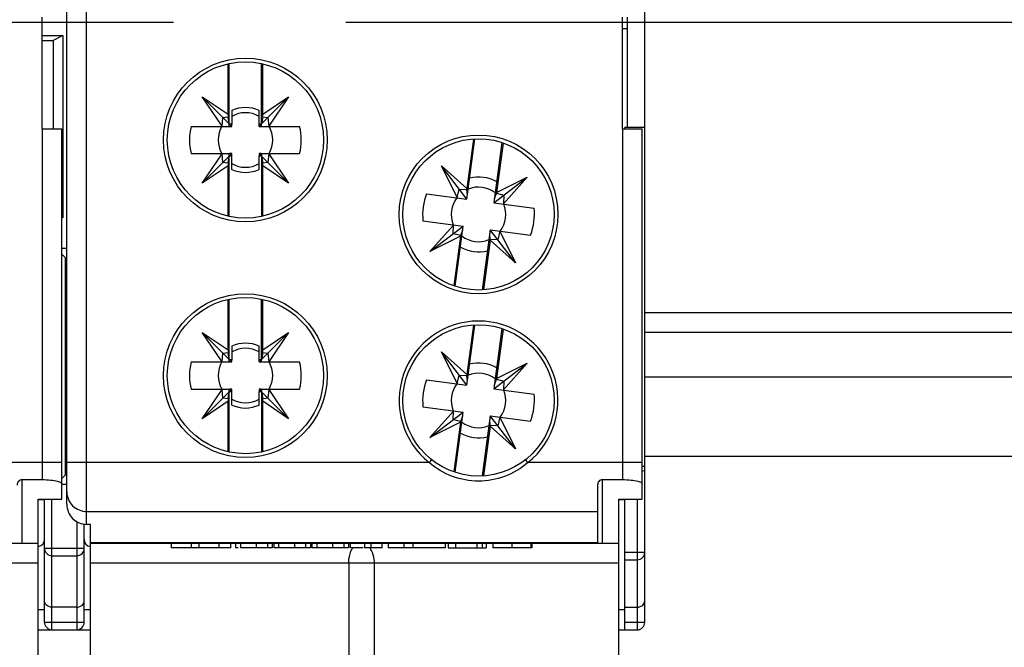
# Model space of a CAD drawing. Units: millimetres. Extents: x -3 to 844, y 0 to 594.
# Drawn here: x 104 to 124, y 78 to 91 of the extents above; entities that cross this region are included whole.
import ezdxf

# ---------------------------------------------------------------- set-up
doc = ezdxf.new("R2010")
doc.units = ezdxf.units.MM
doc.header["$LTSCALE"] = 46.255
doc.linetypes.add('CENTER', pattern=[0.6, 0.375, -0.075, 0.075, -0.075])
doc.layers.get('0').update_dxf_attribs({"linetype": 'CONTINUOUS'})
for name, color, linetype in [('1300175_OBERTEIL_HLAK_35-1-2_13', 7, 'CONTINUOUS'), ('1301259_SOCKEL_HLAK_35-4-8_N2_H', 7, 'CONTINUOUS'), ('19001XX_ZYLINDERKOPF-KOMBISCHLI', 7, 'CONTINUOUS'), ('2D-BEMASSUNG', 7, 'CONTINUOUS'), ('BG_STARTBEZUEGE', 7, 'CONTINUOUS')]:
    doc.layers.add(name, color=color, linetype=linetype)
doc.styles.get("Standard").update_dxf_attribs({"font": 'txt', "width": 0.7})
doc.dimstyles.new('DIMSTYLE_8', dxfattribs={"dimtxt": 2.5, "dimasz": 3.5, "dimexe": 1.5, "dimexo": 0, "dimtad": 1, "dimlfac": 2, "dimdsep": 46, "dimtxsty": 'STANDARD', "dimblk": '_FILLED', "dimblk1": '_FILLED', "dimblk2": '_FILLED', "dimcen": 0.09, "dimclrt": 5, "dimazin": 2, "dimtp": 0.3, "dimtm": 0.3, "dimtfac": 1, "dimtofl": 0, "dimtmove": 0, "dimatfit": 3, "dimldrblk": '_FILLED', "dimfxl": 1, "dimtolj": 1, "dimarcsym": 0})
doc.dimstyles.new('DIMSTYLE_9', dxfattribs={"dimtxt": 2.5, "dimasz": 3.5, "dimexe": 1.5, "dimexo": 0, "dimtad": 1, "dimlfac": 2, "dimdsep": 46, "dimtxsty": 'STANDARD', "dimblk": '_FILLED', "dimblk1": '_FILLED', "dimblk2": '_FILLED', "dimcen": 0.09, "dimclrt": 5, "dimazin": 2, "dimtp": 0.5, "dimtm": 0.5, "dimtfac": 1, "dimtofl": 0, "dimtmove": 0, "dimatfit": 3, "dimldrblk": '_FILLED', "dimfxl": 1, "dimtolj": 1, "dimarcsym": 0})

# ---------------------------------------------------------------- blocks, each defined once
blk = doc.blocks.new('_FILLED')
at = {"color": 0, "linetype": 'BYBLOCK'}
blk.add_solid([(0, 0), (-1, 0.125), (-1, -0.125)], dxfattribs=at)
blk = doc.blocks.new('*D37')
at = {"layer": '2D-BEMASSUNG', "color": 2, "linetype": 'CONTINUOUS'}
for p, q in [((42.97, 85.121), (42.97, 11.485)), ((143.97, 85.121), (143.97, 11.485)), ((42.97, 12.985), (93.47, 12.985)), ((143.97, 12.985), (93.47, 12.985))]:
    blk.add_line(p, q, dxfattribs=at)
at = {"layer": '2D-BEMASSUNG', "color": 2, "linetype": 'CONTINUOUS', "xscale": 3.5, "yscale": 3.5, "zscale": 3.5, "rotation": 180}
blk.add_blockref('_FILLED', (42.97, 12.985), dxfattribs=at)
at = {"layer": '2D-BEMASSUNG', "color": 2, "linetype": 'CONTINUOUS', "xscale": 3.5, "yscale": 3.5, "zscale": 3.5}
blk.add_blockref('_FILLED', (143.97, 12.985), dxfattribs=at)
at = {"layer": '2D-BEMASSUNG', "color": 5, "linetype": 'CONTINUOUS', "insert": (93.47, 16.11), "char_height": 2.5, "width": 8.83929, "attachment_point": 2, "line_spacing_factor": 0.9}
blk.add_mtext('202', dxfattribs=at)
blk = doc.blocks.new('*D44')
at = {"layer": '2D-BEMASSUNG', "color": 2, "linetype": 'CONTINUOUS'}
for p, q in [((116.345, 104.721), (165.919, 104.721)), ((164.419, 104.721), (164.419, 90.971)), ((164.419, 77.221), (164.419, 90.971)), ((116.345, 77.221), (165.919, 77.221))]:
    blk.add_line(p, q, dxfattribs=at)
at = {"layer": '2D-BEMASSUNG', "color": 2, "linetype": 'CONTINUOUS', "xscale": 3.5, "yscale": 3.5, "zscale": 3.5}
for p, rotation in [((164.419, 104.721), 90), ((164.419, 77.221), 270)]:
    blk.add_blockref('_FILLED', p, dxfattribs=dict(at, rotation=rotation))
at = {"layer": '2D-BEMASSUNG', "color": 5, "linetype": 'CONTINUOUS', "insert": (161.294, 90.971), "char_height": 2.5, "width": 5.35714, "attachment_point": 2, "rotation": 90, "line_spacing_factor": 0.9}
blk.add_mtext('55', dxfattribs=at)

msp = doc.modelspace()

# ---------------------------------------------------------------- linework, layer by layer
at = {"color": 9, "linetype": 'CONTINUOUS'}
for p, q in [((116.87009, 85.12148), (143.97009, 85.12148)), ((116.87009, 83.82148), (143.96508, 83.82148))]:
    msp.add_line(p, q, dxfattribs=at)
at = {"color": 7, "linetype": 'CONTINUOUS'}
for p, q in [((116.87009, 84.72148), (143.97009, 84.72148)), ((116.87009, 82.22148), (143.1343, 82.22148))]:
    msp.add_line(p, q, dxfattribs=at)
at = {"layer": '1300175_OBERTEIL_HLAK_35-1-2_13', "color": 9, "linetype": 'CONTINUOUS'}
for p, q in [((105.62009, 80.84783), (105.62009, 101.09513)), ((104.72009, 88.82148), (104.72009, 81.75046)), ((116.42009, 88.82148), (116.42009, 81.75046)), ((105.12009, 82.09248), (102.81381, 82.09248)), ((112.52636, 82.09248), (105.22009, 82.09248)), ((112.57294, 82.15126), (112.52636, 82.09248)), ((114.51381, 82.09248), (114.46723, 82.15126)), ((116.82009, 82.09248), (114.51381, 82.09248)), ((104.32009, 80.47148), (104.32009, 81.75046)), ((116.02009, 80.47148), (116.02009, 81.75046)), ((105.62009, 81.10767), (115.92009, 81.10767)), ((115.92009, 80.47755), (105.69509, 80.47755)), ((93.99509, 80.07148), (104.64509, 80.07148)), ((105.69509, 80.07148), (116.34509, 80.07148)), ((110.90209, 80.07148), (110.90209, 77.34648)), ((111.42217, 77.34648), (111.42217, 80.07148))]:
    msp.add_line(p, q, dxfattribs=at)
at = {"layer": '1300175_OBERTEIL_HLAK_35-1-2_13', "color": 7, "linetype": 'CONTINUOUS'}
for p, q in [((105.22009, 81.254), (105.22009, 100.68896)), ((104.72009, 88.82148), (104.72009, 91.07148)), ((116.42009, 88.82148), (116.42009, 91.07148)), ((104.72009, 88.82148), (105.12009, 88.82148)), ((105.12009, 81.35554), (105.12009, 88.82148)), ((116.42009, 88.82148), (116.82009, 88.82148)), ((116.82009, 81.35554), (116.82009, 88.82148)), ((104.32009, 81.75046), (104.72009, 81.75046)), ((115.92009, 81.64051), (115.92009, 80.47148)), ((116.02009, 81.75046), (116.42009, 81.75046)), ((104.64509, 81.35554), (105.12009, 81.35554)), ((104.64509, 77.22148), (104.64509, 81.35554)), ((116.34509, 81.35554), (116.82009, 81.35554)), ((116.34509, 77.22148), (116.34509, 81.35554)), ((105.69509, 80.84783), (105.62009, 80.84783)), ((105.69509, 77.22148), (105.69509, 80.84783)), ((93.99509, 80.47148), (104.64509, 80.47148)), ((105.69509, 80.47148), (116.34509, 80.47148)), ((107.32237, 80.47148), (107.32237, 80.37148)), ((107.72582, 80.47148), (107.72582, 80.37148)), ((107.87866, 80.47148), (107.87866, 80.37148)), ((108.28191, 80.47148), (108.28191, 80.37148)), ((108.52009, 80.47148), (108.52009, 80.37148)), ((108.62265, 80.47148), (108.62265, 80.37148)), ((108.71881, 80.47148), (108.71881, 80.37148)), ((109.03932, 80.47148), (109.03932, 80.37148)), ((109.26268, 80.47148), (109.26268, 80.37148)), ((109.35983, 80.47148), (109.35983, 80.37148)), ((109.39188, 80.47148), (109.39188, 80.37148)), ((109.48804, 80.47148), (109.48804, 80.37148)), ((109.80855, 80.47148), (109.80855, 80.37148)), ((110.03191, 80.47148), (110.03191, 80.37148)), ((110.12906, 80.47148), (110.12906, 80.37148)), ((110.16111, 80.47148), (110.16111, 80.37148)), ((110.25727, 80.47148), (110.25727, 80.37148)), ((110.57778, 80.47148), (110.57778, 80.37148)), ((110.80114, 80.47148), (110.80114, 80.37148)), ((110.89829, 80.47148), (110.89829, 80.37148)), ((110.93034, 80.47148), (110.93034, 80.37148)), ((111.21881, 80.47148), (111.21881, 80.37148)), ((111.34701, 80.47148), (111.34701, 80.37148)), ((111.57778, 80.37148), (111.57778, 80.47148)), ((111.69957, 80.47148), (111.69957, 80.37148)), ((112.01568, 80.47148), (112.01568, 80.37148)), ((112.19316, 80.47148), (112.19316, 80.37148)), ((112.84701, 80.47148), (112.84701, 80.37148)), ((112.9047, 80.47148), (112.9047, 80.37148)), ((113.05374, 80.47148), (113.05374, 80.37148)), ((113.48431, 80.47148), (113.48431, 80.37148)), ((113.59329, 80.47148), (113.59329, 80.37148)), ((113.67393, 80.47148), (113.67393, 80.37148)), ((113.80855, 80.47148), (113.80855, 80.37148)), ((114.19076, 80.47148), (114.19076, 80.37148)), ((114.57778, 80.37148), (114.57778, 80.47148)), ((114.59701, 80.47148), (114.59701, 80.37148)), ((108.52009, 80.37148), (107.32237, 80.37148)), ((108.67398, 80.37148), (108.62265, 80.37148)), ((109.35983, 80.37148), (108.71881, 80.37148)), ((110.12906, 80.37148), (109.39188, 80.37148)), ((110.89829, 80.37148), (110.16111, 80.37148)), ((111.1932, 80.37148), (110.93034, 80.37148)), ((111.57778, 80.37148), (111.21881, 80.37148)), ((112.84701, 80.37148), (111.69957, 80.37148)), ((112.9047, 80.37148), (113.67393, 80.37148)), ((114.59701, 80.37148), (113.80855, 80.37148))]:
    msp.add_line(p, q, dxfattribs=at)
at = {"layer": '1300175_OBERTEIL_HLAK_35-1-2_13', "color": 9, "linetype": 'CONTINUOUS'}
for centre, radius in [((108.82009, 88.59648), 1.65), ((113.52009, 87.09648), 1.6), ((108.82009, 83.84648), 1.65)]:
    msp.add_circle(centre, radius, dxfattribs=at)
at = {"layer": '1300175_OBERTEIL_HLAK_35-1-2_13', "color": 7, "linetype": 'CONTINUOUS'}
for centre, radius in [((108.82009, 88.59648), 1.575), ((113.52009, 87.09648), 1.525), ((108.82009, 83.84648), 1.575), ((113.52009, 83.34648), 1.525)]:
    msp.add_circle(centre, radius, dxfattribs=at)
at = {"layer": '1300175_OBERTEIL_HLAK_35-1-2_13', "color": 9, "linetype": 'CONTINUOUS'}
for centre, radius, start, end in [((113.52009, 83.34648), 1.6, 308.394847, 231.605153), ((111.27892, 80.16769), 0.35763, 145.086979, 148.545505), ((111.04768, 80.15232), 0.35661, 34.499906, 38.101813), ((111.02028, 80.13369), 0.38975, 29.1276, 34.475525)]:
    msp.add_arc(centre, radius, start, end, dxfattribs=at)
at = {"layer": '1300175_OBERTEIL_HLAK_35-1-2_13', "color": 7, "linetype": 'CONTINUOUS'}
msp.add_ellipse((105.62009, 81.254), major_axis=(0, -0.40617), ratio=0.98480775, start_param=-1.57079633, end_param=0, dxfattribs=at)
at = {"layer": '1300175_OBERTEIL_HLAK_35-1-2_13', "color": 9, "linetype": 'CONTINUOUS'}
for points, knots in [([(114.51381, 82.09248), (114.376, 81.97442), (114.06019, 81.78478), (113.5199, 81.68552), (112.97972, 81.78494), (112.66414, 81.97445), (112.52637, 82.09248)], [0, 0, 0, 0, 0.25232404, 0.50017533, 0.74774198, 1, 1, 1, 1]), ([(105.22009, 81.50159), (105.22009, 81.40087), (105.30695, 81.19026), (105.51827, 81.10767), (105.62009, 81.10767)], [0, 0, 0, 0, 0.49729419, 1, 1, 1, 1]), ([(110.90209, 80.07148), (110.90209, 80.09752), (110.90796, 80.19508), (110.93632, 80.29303), (110.97384, 80.35431)], [0, 0, 0, 0, 0.26599516, 1, 1, 1, 1]), ([(111.42217, 80.07148), (111.42217, 80.09409), (111.4171, 80.18084), (111.39209, 80.26724), (111.36074, 80.3234)], [0, 0, 0, 0, 0.26014702, 1, 1, 1, 1])]:
    msp.add_open_spline(points, degree=3, knots=knots, dxfattribs=at)
at = {"layer": '1300175_OBERTEIL_HLAK_35-1-2_13', "color": 7, "linetype": 'CONTINUOUS'}
for points, knots in [([(104.32009, 81.75046), (104.29254, 81.75046), (104.23716, 81.72256), (104.22009, 81.66658), (104.22009, 81.64051)], [0, 0, 0, 0, 0.51379559, 1, 1, 1, 1]), ([(104.72009, 81.75046), (104.77958, 81.75046), (104.88404, 81.74565), (105.00306, 81.72955), (105.07063, 81.70773), (105.10463, 81.69157), (105.12009, 81.66996), (105.12009, 81.65767)], [0, 0, 0, 0, 0.41774007, 0.73387365, 0.83979445, 0.91365083, 1, 1, 1, 1]), ([(116.02009, 81.75046), (115.99254, 81.75046), (115.93716, 81.72256), (115.92009, 81.66658), (115.92009, 81.64051)], [0, 0, 0, 0, 0.51379559, 1, 1, 1, 1]), ([(116.42009, 81.75046), (116.47958, 81.75046), (116.58404, 81.74565), (116.70306, 81.72955), (116.77063, 81.70773), (116.80463, 81.69157), (116.82009, 81.66996), (116.82009, 81.65767)], [0, 0, 0, 0, 0.41774007, 0.73387365, 0.83979445, 0.91365083, 1, 1, 1, 1])]:
    msp.add_open_spline(points, degree=3, knots=knots, dxfattribs=at)
at = {"layer": '1301259_SOCKEL_HLAK_35-4-8_N2_H', "color": 7, "linetype": 'CONTINUOUS'}
for p, q in [((116.87009, 78.87148), (116.87009, 103.07148)), ((116.51842, 91.07148), (116.51842, 88.84648)), ((116.42009, 90.84648), (116.51842, 90.84648)), ((104.72009, 90.7012), (105.14146, 90.7012)), ((104.72009, 90.60302), (104.94509, 90.60302)), ((105.14146, 90.7012), (104.94509, 90.60302)), ((104.94509, 90.60302), (104.94509, 88.82148)), ((105.14146, 90.7012), (105.14146, 87.02511)), ((116.87009, 88.84648), (116.47009, 88.84648)), ((116.47009, 88.82148), (116.47009, 88.84648)), ((105.14146, 87.02511), (105.12009, 87.04648)), ((105.14146, 87.02511), (105.12009, 87.02511)), ((105.12009, 86.41785), (105.22009, 86.41785)), ((105.12009, 86.29648), (105.19509, 86.22148)), ((105.19509, 86.22148), (105.22009, 86.22148)), ((105.19509, 81.84648), (105.19509, 86.22148)), ((116.87009, 82.01338), (116.82009, 82.01338)), ((105.12009, 81.77148), (105.19509, 81.84648)), ((105.22009, 81.84648), (105.19509, 81.84648)), ((105.22009, 81.65011), (105.12009, 81.65011)), ((104.64509, 81.34648), (104.77009, 81.34648)), ((104.77009, 78.87148), (104.77009, 81.35554)), ((116.34509, 81.34648), (116.47009, 81.34648)), ((116.47009, 78.72148), (116.47009, 81.35554)), ((105.57009, 78.87148), (105.57009, 80.84783)), ((105.42009, 79.17842), (104.92009, 79.17842)), ((116.47009, 79.17842), (116.72009, 79.17842)), ((104.64509, 78.72148), (105.69509, 78.72148)), ((116.34509, 78.72148), (116.72009, 78.72148))]:
    msp.add_line(p, q, dxfattribs=at)
at = {"layer": '1301259_SOCKEL_HLAK_35-4-8_N2_H', "color": 9, "linetype": 'CONTINUOUS'}
for p, q in [((104.92009, 78.72148), (104.92009, 81.35554)), ((116.72009, 81.35554), (116.72009, 78.72148)), ((105.42009, 80.90362), (105.42009, 78.72148)), ((105.57009, 80.36225), (104.77009, 80.36225)), ((104.92009, 80.21453), (105.42009, 80.21453)), ((116.87009, 80.2829), (116.47009, 80.2829)), ((116.47009, 80.13518), (116.72009, 80.13518)), ((104.77009, 79.12148), (104.64509, 79.12148)), ((105.69509, 79.12148), (105.57009, 79.12148)), ((116.47009, 79.12148), (116.34509, 79.12148)), ((105.57009, 78.87148), (104.77009, 78.87148)), ((116.87009, 78.87148), (116.47009, 78.87148))]:
    msp.add_line(p, q, dxfattribs=at)
at = {"layer": '1301259_SOCKEL_HLAK_35-4-8_N2_H', "color": 7, "linetype": 'CONTINUOUS'}
for centre, start, end in [((104.62009, 80.54648), 281.598229, 360), ((105.72009, 80.54648), 180, 260.329025), ((104.92009, 78.87148), 180, 270), ((105.42009, 78.87148), 270, 360), ((116.72009, 78.87148), 270, 360)]:
    msp.add_arc(centre, 0.15, start, end, dxfattribs=at)
msp.add_ellipse((116.72009, 81.90758), major_axis=(0.15, 0), ratio=0.17632698, start_param=0, end_param=0.83753071, dxfattribs=at)
at = {"layer": '1301259_SOCKEL_HLAK_35-4-8_N2_H', "color": 9, "linetype": 'CONTINUOUS'}
for points, knots in [([(104.77009, 80.36225), (104.77009, 80.32447), (104.80265, 80.24549), (104.8819, 80.21453), (104.92009, 80.21453)], [0, 0, 0, 0, 0.49729389, 1, 1, 1, 1]), ([(105.42009, 80.21453), (105.45827, 80.21453), (105.53752, 80.24549), (105.57009, 80.32447), (105.57009, 80.36225)], [0, 0, 0, 0, 0.50270611, 1, 1, 1, 1]), ([(116.72009, 80.13518), (116.75827, 80.13518), (116.83752, 80.16614), (116.87009, 80.24513), (116.87009, 80.2829)], [0, 0, 0, 0, 0.50270611, 1, 1, 1, 1])]:
    msp.add_open_spline(points, degree=3, knots=knots, dxfattribs=at)
at = {"layer": '1301259_SOCKEL_HLAK_35-4-8_N2_H', "color": 7, "linetype": 'CONTINUOUS'}
for points, knots in [([(104.92009, 79.17842), (104.87985, 79.17842), (104.80467, 79.2026), (104.77009, 79.274), (104.77009, 79.30428)], [0, 0, 0, 0, 0.57057716, 1, 1, 1, 1]), ([(105.42009, 79.17842), (105.46032, 79.17842), (105.53555, 79.20253), (105.57009, 79.27398), (105.57009, 79.30428)], [0, 0, 0, 0, 0.57037429, 1, 1, 1, 1]), ([(116.72009, 79.17842), (116.76032, 79.17842), (116.83555, 79.20253), (116.87009, 79.27398), (116.87009, 79.30428)], [0, 0, 0, 0, 0.57037429, 1, 1, 1, 1])]:
    msp.add_open_spline(points, degree=3, knots=knots, dxfattribs=at)
at = {"layer": '19001XX_ZYLINDERKOPF-KOMBISCHLI', "color": 7, "linetype": 'CONTINUOUS'}
for p, q in [((108.47009, 89.11474), (108.47009, 90.12928)), ((108.49427, 88.87148), (108.49509, 90.13425)), ((109.14591, 88.87148), (109.14509, 90.13425)), ((109.17009, 89.11474), (109.17009, 90.12928)), ((107.94895, 89.46761), (108.47009, 89.11474)), ((108.49439, 88.92217), (107.94895, 89.46761)), ((108.3489, 88.87695), (107.94895, 89.46761)), ((109.14578, 88.92217), (109.69122, 89.46761)), ((109.17009, 89.11474), (109.69122, 89.46761)), ((109.69122, 89.46761), (109.29127, 88.87695)), ((108.54509, 89.18928), (108.54509, 88.91737)), ((109.09509, 88.87148), (109.09509, 89.18928)), ((108.3489, 88.87695), (108.36497, 89.05159)), ((108.36497, 89.05159), (108.47128, 89.06137)), ((108.47009, 89.11474), (108.47128, 89.06137)), ((108.49439, 88.92217), (108.47128, 89.06137)), ((109.1689, 89.06137), (109.14578, 88.92217)), ((109.1689, 89.06137), (109.17009, 89.11474)), ((109.1689, 89.06137), (109.2752, 89.05159)), ((109.2752, 89.05159), (109.29127, 88.87695)), ((107.72701, 88.87148), (108.49711, 88.87148)), ((108.3489, 88.87695), (108.34897, 88.87148)), ((108.54509, 88.87148), (108.49853, 88.91803)), ((108.54509, 88.91737), (108.49862, 88.91795)), ((108.4991, 88.87148), (108.54509, 88.87148)), ((108.54509, 88.87148), (108.54509, 88.90978)), ((109.14156, 88.91795), (109.09509, 88.91737)), ((109.09509, 88.87148), (109.14156, 88.91795)), ((109.09509, 88.87148), (109.14108, 88.87148)), ((109.14108, 88.87148), (109.14164, 88.91803)), ((109.14307, 88.87148), (109.91316, 88.87148)), ((109.2912, 88.87148), (109.29127, 88.87695)), ((113.28403, 87.40555), (113.44626, 88.61664)), ((113.42082, 88.61497), (113.28706, 87.61643)), ((113.99138, 88.54351), (113.82916, 87.33253)), ((114.01551, 88.53532), (113.88175, 87.53677)), ((107.72701, 88.32148), (108.49711, 88.32148)), ((107.94895, 87.72534), (108.3489, 88.31601)), ((107.94895, 87.72534), (108.49439, 88.27078)), ((108.34897, 88.32148), (108.3489, 88.31601)), ((108.36497, 88.14136), (108.3489, 88.31601)), ((108.47128, 88.13158), (108.36497, 88.14136)), ((108.47128, 88.13158), (108.47009, 88.07821)), ((108.47128, 88.13158), (108.49439, 88.27078)), ((108.49509, 87.05871), (108.49427, 88.32148)), ((108.54509, 88.32148), (108.49862, 88.27501)), ((108.49862, 88.27501), (108.54509, 88.27559)), ((108.54509, 88.32148), (108.4991, 88.32148)), ((108.54509, 88.00367), (108.54509, 88.32148)), ((109.14108, 88.32148), (109.09509, 88.32148)), ((109.09509, 88.32148), (109.14164, 88.27492)), ((109.09509, 88.32148), (109.09509, 88.28318)), ((109.09509, 88.27559), (109.14156, 88.27501)), ((109.09509, 88.00367), (109.09509, 88.27559)), ((109.14164, 88.27492), (109.14108, 88.32148)), ((109.14307, 88.32148), (109.91316, 88.32148)), ((109.14591, 88.32148), (109.14509, 87.05871)), ((109.69122, 87.72534), (109.14578, 88.27078)), ((109.14578, 88.27078), (109.1689, 88.13158)), ((109.2752, 88.14136), (109.1689, 88.13158)), ((109.17009, 88.07821), (109.1689, 88.13158)), ((109.29127, 88.31601), (109.2752, 88.14136)), ((109.29127, 88.31601), (109.2912, 88.32148)), ((109.29127, 88.31601), (109.69122, 87.72534)), ((108.47009, 88.07821), (107.94895, 87.72534)), ((108.47009, 87.06368), (108.47009, 88.07821)), ((109.69122, 87.72534), (109.17009, 88.07821)), ((109.17009, 87.06368), (109.17009, 88.07821)), ((112.77233, 88.07556), (113.28706, 87.61643)), ((113.28403, 87.40555), (112.77233, 88.07556)), ((113.09031, 87.43702), (112.77233, 88.07556)), ((113.82916, 87.33253), (114.49917, 87.84424)), ((113.88175, 87.53677), (114.49917, 87.84424)), ((114.49917, 87.84424), (114.02434, 87.3119)), ((113.09031, 87.43702), (113.12943, 87.60799)), ((113.12943, 87.60799), (113.28549, 87.60152)), ((113.28706, 87.61643), (113.28549, 87.60152)), ((113.29432, 87.48238), (113.28549, 87.60152)), ((113.87934, 87.52197), (113.88175, 87.53677)), ((112.4732, 87.51417), (113.28403, 87.40555)), ((113.09031, 87.43702), (113.08965, 87.43159)), ((113.83946, 87.40936), (113.87934, 87.52197)), ((113.87934, 87.52197), (114.0316, 87.48714)), ((114.0316, 87.48714), (114.02434, 87.3119)), ((113.82916, 87.33253), (114.64, 87.22392)), ((114.02354, 87.30649), (114.02434, 87.3119)), ((112.40018, 86.96904), (113.21101, 86.86042)), ((112.54101, 86.34872), (113.01584, 86.88105)), ((112.54101, 86.34872), (113.21101, 86.86042)), ((113.00858, 86.70582), (113.01584, 86.88105)), ((113.01663, 86.88646), (113.01584, 86.88105)), ((113.04879, 85.64944), (113.21101, 86.86042)), ((113.16084, 86.67098), (113.20072, 86.78359)), ((113.75614, 86.7874), (113.59391, 85.57632)), ((113.75614, 86.7874), (114.56697, 86.67879)), ((114.26785, 86.1174), (113.75614, 86.7874)), ((113.94986, 86.75593), (113.91075, 86.58497)), ((113.94986, 86.75593), (113.95052, 86.76136)), ((113.94986, 86.75593), (114.26785, 86.1174)), ((113.15843, 86.65619), (112.54101, 86.34872)), ((113.16084, 86.67098), (113.00858, 86.70582)), ((113.15843, 86.65619), (113.02467, 85.65763)), ((113.16084, 86.67098), (113.15843, 86.65619)), ((113.75312, 86.57653), (113.61936, 85.57798)), ((113.75469, 86.59143), (113.74585, 86.71057)), ((113.75312, 86.57653), (113.75469, 86.59143)), ((114.26785, 86.1174), (113.75312, 86.57653)), ((113.91075, 86.58497), (113.75469, 86.59143)), ((108.47009, 84.36474), (108.47009, 85.37928)), ((108.49427, 84.12148), (108.49509, 85.38425)), ((109.14591, 84.12148), (109.14509, 85.38425)), ((109.17009, 84.36474), (109.17009, 85.37928)), ((113.28403, 83.65555), (113.44626, 84.86664)), ((113.42082, 84.86497), (113.28706, 83.86643)), ((113.99138, 84.79351), (113.82916, 83.58253)), ((114.01551, 84.78532), (113.88175, 83.78677)), ((107.94895, 84.71761), (108.47009, 84.36474)), ((108.49439, 84.17217), (107.94895, 84.71761)), ((108.3489, 84.12695), (107.94895, 84.71761)), ((109.14578, 84.17217), (109.69122, 84.71761)), ((109.17009, 84.36474), (109.69122, 84.71761)), ((109.69122, 84.71761), (109.29127, 84.12695)), ((108.47009, 84.36474), (108.47128, 84.31137)), ((108.54509, 84.43928), (108.54509, 84.16737)), ((109.09509, 84.12148), (109.09509, 84.43928)), ((109.1689, 84.31137), (109.17009, 84.36474)), ((108.3489, 84.12695), (108.36497, 84.30159)), ((108.36497, 84.30159), (108.47128, 84.31137)), ((108.49439, 84.17217), (108.47128, 84.31137)), ((108.54509, 84.12148), (108.49853, 84.16803)), ((108.54509, 84.16737), (108.49862, 84.16795)), ((108.54509, 84.12148), (108.54509, 84.15978)), ((109.14156, 84.16795), (109.09509, 84.16737)), ((109.09509, 84.12148), (109.14156, 84.16795)), ((109.14108, 84.12148), (109.14164, 84.16803)), ((109.1689, 84.31137), (109.14578, 84.17217)), ((109.1689, 84.31137), (109.2752, 84.30159)), ((109.2752, 84.30159), (109.29127, 84.12695)), ((112.77233, 84.32556), (113.28706, 83.86643)), ((113.28403, 83.65555), (112.77233, 84.32556)), ((113.09031, 83.68702), (112.77233, 84.32556)), ((107.72701, 84.12148), (108.49711, 84.12148)), ((108.3489, 84.12695), (108.34897, 84.12148)), ((108.4991, 84.12148), (108.54509, 84.12148)), ((109.09509, 84.12148), (109.14108, 84.12148)), ((109.14307, 84.12148), (109.91316, 84.12148)), ((109.2912, 84.12148), (109.29127, 84.12695)), ((113.82916, 83.58253), (114.49917, 84.09424)), ((113.88175, 83.78677), (114.49917, 84.09424)), ((114.49917, 84.09424), (114.02434, 83.5619)), ((112.4732, 83.76417), (113.28403, 83.65555)), ((113.09031, 83.68702), (113.12943, 83.85799)), ((113.12943, 83.85799), (113.28549, 83.85152)), ((113.28706, 83.86643), (113.28549, 83.85152)), ((113.29432, 83.73238), (113.28549, 83.85152)), ((113.83946, 83.65936), (113.87934, 83.77197)), ((113.87934, 83.77197), (113.88175, 83.78677)), ((113.87934, 83.77197), (114.0316, 83.73714)), ((107.72701, 83.57148), (108.49711, 83.57148)), ((107.94895, 82.97534), (108.3489, 83.56601)), ((108.34897, 83.57148), (108.3489, 83.56601)), ((108.36497, 83.39136), (108.3489, 83.56601)), ((108.49509, 82.30871), (108.49427, 83.57148)), ((108.54509, 83.57148), (108.49862, 83.52501)), ((108.54509, 83.57148), (108.4991, 83.57148)), ((108.54509, 83.25367), (108.54509, 83.57148)), ((109.14108, 83.57148), (109.09509, 83.57148)), ((109.09509, 83.57148), (109.14164, 83.52492)), ((109.09509, 83.57148), (109.09509, 83.53318)), ((109.14164, 83.52492), (109.14108, 83.57148)), ((109.14307, 83.57148), (109.91316, 83.57148)), ((109.14591, 83.57148), (109.14509, 82.30871)), ((109.29127, 83.56601), (109.2752, 83.39136)), ((109.29127, 83.56601), (109.2912, 83.57148)), ((109.29127, 83.56601), (109.69122, 82.97534)), ((113.09031, 83.68702), (113.08965, 83.68159)), ((113.82916, 83.58253), (114.64, 83.47392)), ((114.0316, 83.73714), (114.02434, 83.5619)), ((107.94895, 82.97534), (108.49439, 83.52078)), ((108.47128, 83.38158), (108.36497, 83.39136)), ((108.47128, 83.38158), (108.47009, 83.32821)), ((108.47128, 83.38158), (108.49439, 83.52078)), ((108.49862, 83.52501), (108.54509, 83.52559)), ((109.09509, 83.52559), (109.14156, 83.52501)), ((109.09509, 83.25367), (109.09509, 83.52559)), ((109.69122, 82.97534), (109.14578, 83.52078)), ((109.14578, 83.52078), (109.1689, 83.38158)), ((109.2752, 83.39136), (109.1689, 83.38158)), ((109.17009, 83.32821), (109.1689, 83.38158)), ((114.02354, 83.55649), (114.02434, 83.5619)), ((108.47009, 83.32821), (107.94895, 82.97534)), ((108.47009, 82.31368), (108.47009, 83.32821)), ((109.69122, 82.97534), (109.17009, 83.32821)), ((109.17009, 82.31368), (109.17009, 83.32821)), ((112.40018, 83.21904), (113.21101, 83.11042)), ((112.54101, 82.59872), (113.01584, 83.13105)), ((112.54101, 82.59872), (113.21101, 83.11042)), ((113.00858, 82.95582), (113.01584, 83.13105)), ((113.01663, 83.13646), (113.01584, 83.13105)), ((113.0486, 81.89803), (113.21101, 83.11042)), ((113.16084, 82.92098), (113.20072, 83.03359)), ((113.75614, 83.0374), (113.59383, 81.82573)), ((113.75614, 83.0374), (114.56697, 82.92879)), ((114.26785, 82.3674), (113.75614, 83.0374)), ((113.94986, 83.00593), (113.91075, 82.83497)), ((113.94986, 83.00593), (113.95052, 83.01136)), ((113.94986, 83.00593), (114.26785, 82.3674)), ((113.15843, 82.90619), (112.54101, 82.59872)), ((113.16084, 82.92098), (113.00858, 82.95582)), ((113.15843, 82.90619), (113.02434, 81.90515)), ((113.16084, 82.92098), (113.15843, 82.90619)), ((113.75312, 82.82653), (113.61925, 81.82717)), ((113.75469, 82.84143), (113.74585, 82.96057)), ((113.75312, 82.82653), (113.75469, 82.84143)), ((114.26785, 82.3674), (113.75312, 82.82653)), ((113.91075, 82.83497), (113.75469, 82.84143))]:
    msp.add_line(p, q, dxfattribs=at)
for centre, radius, start, end in [((108.82009, 88.59648), 0.65349, 65.113609, 114.886391), ((108.82009, 88.59648), 0.55, 60, 120), ((108.82009, 88.59648), 1.12714, 165.878392, 194.121608), ((108.82009, 88.59648), 0.55, 150, 210), ((108.82009, 88.59648), 0.55, 330, 30), ((108.82009, 88.59648), 1.12714, 345.878392, 14.121608), ((108.82009, 88.59648), 0.55, 240, 300), ((108.82009, 88.59648), 0.65349, 245.113609, 294.886391), ((113.52009, 87.09648), 0.7532, 60.956144, 103.784601), ((113.52009, 87.09648), 0.55, 52.370373, 112.370373), ((113.52009, 87.09648), 1.12714, 158.248764, 186.491981), ((113.52009, 87.09648), 0.55, 142.370373, 202.370373), ((113.52009, 87.09648), 0.55, 322.370373, 22.370373), ((113.52009, 87.09648), 1.12714, 338.248764, 6.491981), ((113.52009, 87.09648), 0.55, 232.370373, 292.370373), ((113.52009, 87.09648), 0.7532, 240.956144, 283.784601), ((108.82009, 83.84648), 0.65349, 65.113609, 114.886391), ((108.82009, 83.84648), 0.55, 60, 120), ((108.82009, 83.84648), 1.12714, 165.878392, 194.121608), ((108.82009, 83.84648), 0.55, 150, 210), ((108.82009, 83.84648), 0.55, 330, 30), ((108.82009, 83.84648), 1.12714, 345.878392, 14.121608), ((113.52009, 83.34648), 0.7532, 60.956144, 103.784601), ((113.52009, 83.34648), 1.12714, 158.248764, 186.491981), ((113.52009, 83.34648), 0.55, 52.370373, 112.370373), ((113.52009, 83.34648), 0.55, 142.370373, 202.370373), ((108.82009, 83.84648), 0.55, 240, 300), ((113.52009, 83.34648), 0.55, 322.370373, 22.370373), ((113.52009, 83.34648), 1.12714, 338.248764, 6.491981), ((108.82009, 83.84648), 0.65349, 245.113609, 294.886391), ((113.52009, 83.34648), 0.55, 232.370373, 292.370373), ((113.52009, 83.34648), 0.7532, 240.956144, 283.784601)]:
    msp.add_arc(centre, radius, start, end, dxfattribs=at)
at = {"layer": 'BG_STARTBEZUEGE', "color": 7, "linetype": 'CENTER'}
msp.add_line((27.58274, 90.97148), (158.97543, 90.97148), dxfattribs=at)

# ---------------------------------------------------------------- dimensions: what is measured, and where the dimension line sits
at = {"layer": '2D-BEMASSUNG', "color": 2, "linetype": 'CONTINUOUS'}
dim = msp.add_linear_dim(base=(164.41862, 77.22148), p1=(116.34509, 104.72148), p2=(116.34509, 77.22148), angle=270, dimstyle='DIMSTYLE_8', dxfattribs=at)
dim.commit()
dim.dimension.update_dxf_attribs({"geometry": '*D44', "text_midpoint": (164.41862, 90.61434), "dimtype": 160})
dim = msp.add_linear_dim(base=(143.97009, 12.9847), p1=(42.97009, 85.12148), p2=(143.97009, 85.12148), dimstyle='DIMSTYLE_9', dxfattribs=at)
dim.commit()
dim.dimension.update_dxf_attribs({"geometry": '*D37', "text_midpoint": (93.11294, 12.9847), "dimtype": 160})

doc.saveas('drawing.dxf')
